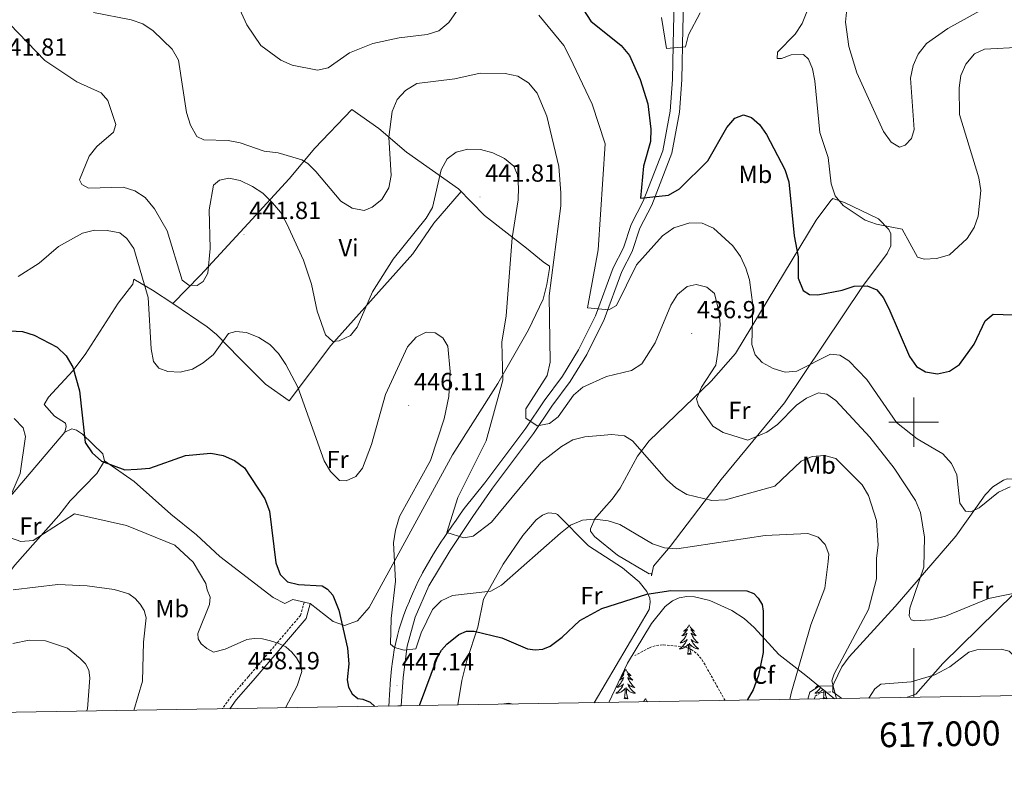
# Model space of a CAD drawing. Units: metres. Extents: x 614314 to 618818, y 4673451 to 4676494.
# Drawn here: x 616638 to 617037, y 4673859 to 4674163 of the extents above; entities that cross this region are included whole.
import ezdxf
from ezdxf.enums import TextEntityAlignment as Align

# ---------------------------------------------------------------- set-up
doc = ezdxf.new("R2010")
doc.units = ezdxf.units.M
doc.header["$MEASUREMENT"] = 0
doc.linetypes.add('TRAZOSX2', pattern=[1.5, 1, -0.5])
for name, color, linetype, lineweight in [('Carátula', 7, 'Continuous', 5), ('Level 21', 19, 'Continuous', 0), ('Level 35', 92, 'Continuous', 0), ('Level 36', 19, 'Continuous', 40), ('Level 37', 92, 'Continuous', 0), ('Level 4', 36, 'Continuous', 30), ('Level 41', 19, 'Continuous', 0), ('Level 5', 36, 'Continuous', 0), ('Level 54', 7, 'Continuous', 0), ('Level 61', 19, 'Continuous', 0), ('Level 63', 7, 'Continuous', 0), ('Level 7', 1, 'Continuous', 0)]:
    doc.layers.add(name, color=color, linetype=linetype, lineweight=lineweight)
doc.styles.add('Arial', font='ARIAL.TTF', dxfattribs={"height": 0.2})

# ---------------------------------------------------------------- blocks, each defined once
blk = doc.blocks.new('5PATER')
at = {"layer": 'Carátula', "linetype": 'Continuous', "lineweight": 5}
h = blk.add_hatch(color=250, dxfattribs=at)
edge = h.paths.add_edge_path()
edge.add_ellipse((0, 0), major_axis=(-1.33, -1.34), ratio=0.999422, start_angle=0, end_angle=360)

msp = doc.modelspace()

# ---------------------------------------------------------------- linework, layer by layer
at = {"layer": 'Level 21', "color": 19, "linetype": 'Continuous', "lineweight": 0}
for points in [[(616787.63, 4673884.99, 447.96), (616787.72, 4673886.99, 447.77), (616787.87, 4673889.97, 447.47), (616787.94, 4673891.21, 447.34), (616788.15, 4673894.18, 447), (616788.41, 4673897.15, 446.63), (616788.71, 4673900.11, 446.27), (616789.07, 4673903.07, 445.93), (616789.29, 4673904.84, 445.74), (616789.75, 4673907.79, 445.45), (616790.35, 4673910.71, 445.16), (616791.05, 4673913.62, 444.87), (616791.81, 4673916.32, 444.61), (616792.71, 4673919.18, 444.32), (616793.69, 4673922, 444.04), (616794.74, 4673924.79, 443.76), (616795.87, 4673927.56, 443.48), (616795.93, 4673927.7, 443.47), (616797.11, 4673930.45, 443.18), (616798.33, 4673933.17, 442.89), (616799.63, 4673935.86, 442.6), (616801, 4673938.51, 442.3), (616801.25, 4673938.97, 442.25), (616802.7, 4673941.58, 441.94), (616804.18, 4673944.17, 441.61), (616805.7, 4673946.74, 441.28), (616807.27, 4673949.28, 440.95), (616808.89, 4673951.77, 440.64), (616809.67, 4673952.9, 440.51), (616811.36, 4673955.36, 440.23), (616813.06, 4673957.82, 439.95), (616814.76, 4673960.28, 439.68), (616816.46, 4673962.73, 439.4), (616818.04, 4673965.02, 438.9), (616826.36, 4673975.5, 437.98), (616842.96, 4673997.63, 435.22), (616850.4, 4674008.65, 433.07), (616857.85, 4674018.62, 432.46), (616864.38, 4674029.29, 431.85), (616871.22, 4674043.15, 430.62), (616878.42, 4674062.54, 428.47), (616882.57, 4674070.58, 427.86), (616885.66, 4674080.06, 427), (616890.54, 4674089.52, 425.84), (616898.44, 4674109.96, 423.87), (616901.49, 4674126.05, 422.25), (616902.41, 4674138.82, 421.73), (616902.79, 4674159.52, 419.08), (616903.8, 4674196.93, 416.53)], [(616792.6, 4673885.07, 447.82), (616793.31, 4673896.63, 446.72), (616795.02, 4673909.26, 445.2), (616798.23, 4673920.96, 444.07), (616803.73, 4673933.67, 442.55), (616812.39, 4673947.98, 440.95), (616821.56, 4673961.75, 438.9), (616829.46, 4673973.29, 437.98), (616846.06, 4673995.42, 435.22), (616853.51, 4674006.44, 433.07), (616861.01, 4674016.48, 432.46), (616867.72, 4674027.45, 431.85), (616874.73, 4674041.64, 430.62), (616881.91, 4674061, 428.47), (616886.09, 4674069.11, 427.86), (616889.18, 4674078.59, 427), (616894.02, 4674087.96, 425.84), (616902.12, 4674108.91, 423.87), (616905.27, 4674125.56, 422.25), (616906.22, 4674138.65, 421.73), (616906.6, 4674159.44, 419.08), (616907.6, 4674196.56, 416.53)], [(616755.69, 4673926.37, 451.19), (616754.06, 4673920.52, 452.25), (616732.63, 4673895.33, 458.25), (616725.81, 4673887.47, 458.7), (616723.21, 4673883.92, 459.29)], [(616957.19, 4673887.81, 441.88), (616957.98, 4673890.69, 441.59), (616961.75, 4673893.03, 440.68), (616967.25, 4673893.24, 439.47)]]:
    msp.add_polyline3d(points, dxfattribs=at)
at = {"layer": 'Level 21', "color": 19, "linetype": 'TRAZOSX2', "lineweight": 0}
for points in [[(616753.29, 4673927.04, 451.19), (616751.8, 4673921.72, 452.25), (616730.73, 4673896.96, 458.25), (616723.86, 4673889.03, 458.7), (616720.06, 4673883.87, 459.56)], [(616923.68, 4673887.25, 450.93), (616915.54, 4673901.7, 453.01), (616913.97, 4673904.24, 453.28), (616911.99, 4673906.5, 453.43), (616909.99, 4673907.99, 453.54), (616907.13, 4673909.05, 453.71), (616898.36, 4673909.84, 453.85), (616895.35, 4673909.46, 453.81), (616893.02, 4673908.63, 453.77), (616887.07, 4673905.44, 453.62)], [(616959.79, 4673887.85, 441.73), (616960.13, 4673889.08, 441.59), (616962.51, 4673890.56, 440.68), (616967.34, 4673890.74, 439.47)]]:
    msp.add_polyline3d(points, dxfattribs=at)
at = {"layer": 'Level 35', "color": 92, "linetype": 'Continuous', "lineweight": 0, "ltscale": 0.5}
msp.add_polyline3d([(616876.57, 4673886.47, 454.41), (616884.2, 4673902.35, 454.23), (616893.84, 4673918.47, 452.71), (616899.45, 4673925.33, 450.94), (616902.38, 4673927.58, 450.43), (616905.13, 4673928.83, 450.35), (616908.16, 4673929.34, 450.42), (616911.32, 4673929.24, 450.57), (616917.43, 4673927.71, 450.75), (616926.34, 4673923.69, 450.43), (616931.43, 4673920.49, 450.04), (616935.49, 4673916.88, 449.49), (616945.48, 4673905.95, 446.85), (616956.31, 4673897.41, 442.72), (616967.93, 4673887.99, 441.21)], dxfattribs=at)
at = {"layer": 'Level 36', "color": 92, "linetype": 'Continuous', "lineweight": 0}
for points in [[(616672.53, 4673984.33, 447.97), (616684.44, 4673975.95, 449.88), (616699.29, 4673962.68, 451.96), (616709.73, 4673954.38, 451.96), (616719.11, 4673945.61, 451.96), (616740.75, 4673928.98, 451.04), (616745.43, 4673926.59, 450.46), (616748.66, 4673928.23, 450.43), (616755.68, 4673926.61, 450.73), (616764.97, 4673919.31, 450.42), (616769.66, 4673917.64, 449.39), (616774.89, 4673919.57, 448.08), (616779.55, 4673925, 447.25), (616793.29, 4673949.86, 444.37), (616813.4, 4673986.76, 443.04), (616831.63, 4674015.74, 439.38), (616844.04, 4674037.39, 436.57), (616849.98, 4674049.78, 434.48), (616851.58, 4674055.78, 434.79), (616852.66, 4674062.23, 434.17), (616852.63, 4674062.72, 434.17), (616852.61, 4674063.21, 434.79), (616850.04, 4674065.02, 434.79), (616843.32, 4674070.52, 437.85), (616835.48, 4674076.56, 439.31), (616826.3, 4674083.74, 440.3), (616815.79, 4674094.47, 440.51), (616794.77, 4674109.36, 436.62), (616783.57, 4674118.94, 433.63), (616772.58, 4674126.7, 432.33), (616757.68, 4674111.03, 432.03), (616747.25, 4674098.62, 436.01), (616730.65, 4674080.42, 440.3), (616711.27, 4674059.58, 439.69), (616700.16, 4674048.1, 442.14), (616691.97, 4674053.5, 443.37), (616684.33, 4674057.96, 445.21), (616683.96, 4674055.97, 445.21), (616678.04, 4674048.24, 445.82), (616664.62, 4674027.4, 449.03), (616659.69, 4674020.87, 450.36), (616649.87, 4674010.16, 453.18), (616648.08, 4674007.11, 453.18), (616652.3, 4674002.45, 451.96), (616656.75, 4673999.54, 450.31), (616656.97, 4673998.3, 450.12), (616656.37, 4673996.02, 450.12)], [(616700.16, 4674048.1, 442.14), (616714.01, 4674038.62, 444.03), (616717.85, 4674035.52, 444.58), (616727.05, 4674026.13, 445.76), (616737.65, 4674015.46, 445.92), (616747.27, 4674008.68, 445.42), (616764.03, 4674031.04, 440.17), (616797.25, 4674068.22, 440.92), (616805.78, 4674080.58, 440.92), (616816.8, 4674093.43, 440.92)], [(616892.9, 4673938.63, 444.03), (616880.17, 4673946.11, 444.03), (616870.81, 4673953.71, 444.03), (616869.25, 4673955.88, 444.03), (616869.19, 4673956.86, 444.03), (616870.91, 4673960.9, 442.8), (616874.59, 4673965.05, 441.57), (616877.91, 4673968.79, 441.63), (616881.17, 4673973.22, 440.81), (616888.27, 4673986.24, 438.3), (616892.96, 4673992.44, 437.24), (616918.08, 4674016.66, 432.94), (616927.88, 4674027.8, 430.97), (616960.55, 4674081.82, 420.39), (616966.45, 4674089.8, 419.51), (616967.27, 4674090.58, 419.49), (616972.02, 4674089.05, 419.49), (616985.75, 4674082.4, 419.49), (616989.94, 4674078.11, 419.49), (616990.75, 4674076.27, 419.49), (616990.73, 4674071.46, 420.85), (616989.26, 4674068.32, 421.58), (616979.26, 4674054.94, 425.09), (616947.7, 4674007.81, 432.57), (616922.05, 4673976.77, 438.44), (616901.5, 4673949.62, 445.19), (616894.68, 4673941.69, 442.8), (616893.94, 4673937.71, 442.8), (616893.88, 4673938.69, 442.8), (616892.9, 4673938.63, 444.03)], [(616553.01, 4673881.09, 469.5), (616565.37, 4673894.5, 466.47), (616582.8, 4673914.96, 464.98), (616598.36, 4673930.01, 461.02), (616613.88, 4673947.96, 457.45), (616630.61, 4673965.59, 454.24), (616656.37, 4673996.02, 450.54), (616659.22, 4673997.26, 449.8), (616661.09, 4673996.83, 449.48), (616663.52, 4673995.16, 449.4), (616671.82, 4673987.19, 449.18), (616672.53, 4673984.33, 449.78), (616669.32, 4673979.24, 450.18), (616658.54, 4673968.08, 452.2), (616653.98, 4673962.22, 453.58), (616636.24, 4673942.11, 456.7), (616619.82, 4673921.06, 460.27), (616601.81, 4673899.58, 463.44), (616588.07, 4673881.68, 466.04)], [(616997.32, 4673888.48, 440.09), (616997.45, 4673888.63, 440.08), (617000.82, 4673889.81, 440.08), (617011.86, 4673902.28, 438.85), (617040.63, 4673930.56, 434.56), (617051.01, 4673941.13, 432.33), (617052.19, 4673942.56, 432.11), (617052.9, 4673947.43, 432.09), (617050.06, 4673960.53, 430.53), (617047.71, 4673967.85, 429.65), (617045.68, 4673972.4, 429.93), (617042.45, 4673976.29, 430.26), (617041.76, 4673976.83, 430.27), (617037.82, 4673977.08, 430.27), (617036.38, 4673976.5, 430.27), (617032.09, 4673973.75, 430.05), (617028.87, 4673970.64, 429.65), (617025.71, 4673966.03, 428.43), (617017.04, 4673953.87, 429.71), (616992.44, 4673925.34, 435.68), (616973.86, 4673904.9, 438.24), (616970.95, 4673900.84, 438.56), (616967.62, 4673894.2, 438.85), (616967.25, 4673893.24, 439.47)], [(616815.53, 4673885.46, 454.04), (616817.13, 4673895.39, 453.55), (616819.07, 4673903.4, 452.72), (616823.53, 4673916.97, 449.08), (616825.86, 4673928.3, 447.1), (616833.79, 4673942.46, 444.73), (616841.76, 4673954.13, 444.61), (616847.22, 4673960.48, 443.92), (616849.7, 4673962.3, 443.73), (616852.03, 4673963.23, 443.76), (616855.03, 4673963.05, 444.23), (616855.81, 4673962.58, 444.37), (616868.44, 4673949.98, 446.04), (616882.1, 4673940.96, 447.86), (616888.87, 4673935.28, 449), (616892.01, 4673931.43, 449.75), (616893.18, 4673928.7, 450.33), (616893.38, 4673927.06, 450.59), (616892.87, 4673924.15, 450.61), (616870.74, 4673886.37, 454.46)], [(616909.11, 4673917.89, 0.01), (616909, 4673917.67, 0.01), (616908.84, 4673917.4, 0.01), (616908.67, 4673917.13, 0.01), (616908.49, 4673916.88, 0.01), (616908.3, 4673916.63, 0.01), (616908.09, 4673916.39, 0.01), (616907.87, 4673916.16, 0.01), (616907.64, 4673915.95, 0.01), (616907.4, 4673915.74, 0.01), (616907.15, 4673915.55, 0.01), (616906.89, 4673915.38, 0.01), (616907.09, 4673915.4, 0.01), (616907.29, 4673915.44, 0.01), (616907.49, 4673915.49, 0.01), (616907.69, 4673915.56, 0.01), (616907.87, 4673915.64, 0.01), (616908.06, 4673915.74, 0.01), (616908.23, 4673915.86, 0.01), (616908.43, 4673916.05, 0.01), (616908.39, 4673915.98, 0.01), (616908.16, 4673915.64, 0.01), (616907.92, 4673915.3, 0.01), (616907.67, 4673914.98, 0.01), (616907.4, 4673914.66, 0.01), (616907.12, 4673914.35, 0.01), (616906.83, 4673914.06, 0.01), (616906.52, 4673913.78, 0.01), (616906.21, 4673913.51, 0.01), (616906.33, 4673913.53, 0.01), (616906.58, 4673913.59, 0.01), (616906.82, 4673913.66, 0.01), (616907.06, 4673913.75, 0.01), (616907.29, 4673913.85, 0.01), (616907.51, 4673913.97, 0.01), (616907.73, 4673914.1, 0.01), (616907.93, 4673914.24, 0.01), (616908.13, 4673914.4, 0.01), (616908.32, 4673914.57, 0.01), (616908.23, 4673914.35, 0.01), (616908.07, 4673913.99, 0.01), (616907.9, 4673913.64, 0.01), (616907.72, 4673913.29, 0.01), (616907.52, 4673912.95, 0.01), (616907.31, 4673912.62, 0.01), (616907.08, 4673912.3, 0.01), (616906.84, 4673911.98, 0.01), (616906.59, 4673911.68, 0.01), (616906.33, 4673911.39, 0.01), (616906.05, 4673911.11, 0.01), (616905.76, 4673910.84, 0.01), (616905.47, 4673910.58, 0.01), (616905.66, 4673910.6, 0.01), (616905.93, 4673910.65, 0.01), (616906.19, 4673910.71, 0.01), (616906.45, 4673910.79, 0.01), (616906.71, 4673910.89, 0.01), (616906.95, 4673911, 0.01), (616907.19, 4673911.12, 0.01), (616907.43, 4673911.26, 0.01), (616907.65, 4673911.41, 0.01), (616907.87, 4673911.57, 0.01), (616908.08, 4673911.75, 0.01), (616908.27, 4673911.93, 0.01), (616908.13, 4673911.61, 0.01)], [(616909.11, 4673917.89, 0.01), (616909.22, 4673917.67, 0.01), (616909.37, 4673917.4, 0.01), (616909.54, 4673917.13, 0.01), (616909.72, 4673916.88, 0.01), (616909.92, 4673916.63, 0.01), (616910.12, 4673916.39, 0.01), (616910.34, 4673916.16, 0.01), (616910.57, 4673915.95, 0.01), (616910.81, 4673915.74, 0.01), (616911.06, 4673915.55, 0.01), (616911.32, 4673915.38, 0.01), (616911.13, 4673915.4, 0.01), (616910.92, 4673915.44, 0.01), (616910.72, 4673915.49, 0.01), (616910.53, 4673915.56, 0.01), (616910.34, 4673915.64, 0.01), (616910.16, 4673915.74, 0.01), (616909.98, 4673915.86, 0.01), (616909.78, 4673916.05, 0.01), (616909.82, 4673915.98, 0.01), (616910.05, 4673915.64, 0.01), (616910.29, 4673915.3, 0.01), (616910.55, 4673914.98, 0.01), (616910.82, 4673914.66, 0.01), (616911.1, 4673914.35, 0.01), (616911.39, 4673914.06, 0.01), (616911.69, 4673913.78, 0.01), (616912.01, 4673913.51, 0.01), (616911.88, 4673913.53, 0.01), (616911.63, 4673913.59, 0.01), (616911.39, 4673913.66, 0.01), (616911.16, 4673913.75, 0.01), (616910.93, 4673913.85, 0.01), (616910.7, 4673913.97, 0.01), (616910.49, 4673914.1, 0.01), (616910.28, 4673914.24, 0.01), (616910.08, 4673914.4, 0.01), (616909.9, 4673914.57, 0.01), (616909.98, 4673914.35, 0.01), (616910.14, 4673913.99, 0.01), (616910.31, 4673913.64, 0.01), (616910.5, 4673913.29, 0.01), (616910.7, 4673912.95, 0.01), (616910.91, 4673912.62, 0.01), (616911.13, 4673912.3, 0.01), (616911.37, 4673911.98, 0.01), (616911.63, 4673911.68, 0.01), (616911.89, 4673911.39, 0.01), (616912.16, 4673911.11, 0.01), (616912.45, 4673910.84, 0.01), (616912.75, 4673910.58, 0.01), (616912.55, 4673910.6, 0.01), (616912.29, 4673910.65, 0.01), (616912.02, 4673910.71, 0.01), (616911.76, 4673910.79, 0.01), (616911.51, 4673910.89, 0.01), (616911.26, 4673911, 0.01), (616911.02, 4673911.12, 0.01), (616910.79, 4673911.26, 0.01), (616910.56, 4673911.41, 0.01), (616910.34, 4673911.57, 0.01), (616910.14, 4673911.75, 0.01), (616909.94, 4673911.93, 0.01), (616910.08, 4673911.61, 0.01)], [(616908.13, 4673911.61, 0.01), (616907.97, 4673911.29, 0.01), (616907.81, 4673910.97, 0.01), (616907.62, 4673910.67, 0.01), (616907.43, 4673910.37, 0.01), (616907.22, 4673910.08, 0.01), (616906.99, 4673909.8, 0.01), (616906.76, 4673909.54, 0.01), (616906.51, 4673909.28, 0.01), (616906.25, 4673909.03, 0.01), (616905.99, 4673908.8, 0.01), (616905.71, 4673908.58, 0.01), (616905.42, 4673908.37, 0.01), (616905.13, 4673908.18, 0.01), (616905.39, 4673908.19, 0.01), (616905.65, 4673908.21, 0.01), (616905.92, 4673908.25, 0.01), (616906.18, 4673908.31, 0.01), (616906.43, 4673908.38, 0.01), (616906.68, 4673908.47, 0.01), (616906.93, 4673908.57, 0.01), (616907.16, 4673908.69, 0.01), (616907.39, 4673908.82, 0.01), (616907.61, 4673908.96, 0.01), (616907.83, 4673909.12, 0.01), (616908.03, 4673909.29, 0.01), (616908.88, 4673910.09, 0.01)], [(616908.49, 4673906.04, 0.01), (616908.73, 4673907.16, 0.01), (616908.85, 4673908.9, 0.01), (616908.89, 4673909.33, 0.01), (616908.96, 4673910.06, 0.01)], [(616909.96, 4673906.04, 0.01), (616909.53, 4673907.48, 0.01), (616909.44, 4673908.38, 0.01), (616909.39, 4673909.33, 0.01), (616909.29, 4673910.5, 0.01)], [(616910.08, 4673911.61, 0.01), (616910.24, 4673911.29, 0.01), (616910.41, 4673910.97, 0.01), (616910.59, 4673910.67, 0.01), (616910.79, 4673910.37, 0.01), (616911, 4673910.08, 0.01), (616911.22, 4673909.8, 0.01), (616911.46, 4673909.54, 0.01), (616911.7, 4673909.28, 0.01), (616911.96, 4673909.03, 0.01), (616912.23, 4673908.8, 0.01), (616912.51, 4673908.58, 0.01), (616912.8, 4673908.37, 0.01), (616913.09, 4673908.18, 0.01), (616912.82, 4673908.19, 0.01), (616912.56, 4673908.21, 0.01), (616912.3, 4673908.25, 0.01), (616912.04, 4673908.31, 0.01), (616911.78, 4673908.38, 0.01), (616911.53, 4673908.47, 0.01), (616911.29, 4673908.57, 0.01), (616911.05, 4673908.69, 0.01), (616910.82, 4673908.82, 0.01), (616910.6, 4673908.96, 0.01), (616910.39, 4673909.12, 0.01), (616910.18, 4673909.29, 0.01), (616909.53, 4673909.91, 0.01)], [(616909.96, 4673906.04, 0.01), (616909.78, 4673905.97, 0.01), (616909.77, 4673906.21, 0.01), (616909.57, 4673905.99, 0.01), (616909.45, 4673906.19, 0.01), (616909.33, 4673906.08, 0.01), (616909.06, 4673906.03, 0.01), (616909.26, 4673906.42, 0.01), (616908.87, 4673906.04, 0.01), (616908.69, 4673905.99, 0.01), (616908.65, 4673906.15, 0.01), (616908.49, 4673906.04, 0.01)], [(616881.88, 4673897.52, 0.01), (616882.03, 4673897.58, 0.01), (616882.22, 4673897.66, 0.01), (616882.4, 4673897.76, 0.01), (616882.57, 4673897.87, 0.01), (616882.78, 4673898.06, 0.01), (616882.74, 4673898, 0.01), (616882.51, 4673897.65, 0.01), (616882.26, 4673897.32, 0.01), (616882.01, 4673896.99, 0.01), (616881.74, 4673896.67, 0.01), (616881.46, 4673896.37, 0.01), (616881.2, 4673896.11, 0.01)], [(616883.45, 4673899.91, 0.01), (616883.34, 4673899.69, 0.01), (616883.18, 4673899.41, 0.01), (616883.01, 4673899.15, 0.01), (616882.83, 4673898.89, 0.01), (616882.64, 4673898.64, 0.01), (616882.43, 4673898.4, 0.01), (616882.21, 4673898.18, 0.01), (616882.18, 4673898.15, 0.01)], [(616883.45, 4673899.91, 0.01), (616883.56, 4673899.69, 0.01), (616883.71, 4673899.41, 0.01), (616883.88, 4673899.15, 0.01), (616884.07, 4673898.89, 0.01), (616884.26, 4673898.64, 0.01), (616884.47, 4673898.4, 0.01), (616884.69, 4673898.18, 0.01), (616884.91, 4673897.96, 0.01), (616885.15, 4673897.76, 0.01), (616885.41, 4673897.57, 0.01), (616885.67, 4673897.39, 0.01), (616885.47, 4673897.41, 0.01), (616885.26, 4673897.45, 0.01), (616885.07, 4673897.51, 0.01), (616884.87, 4673897.58, 0.01), (616884.68, 4673897.66, 0.01), (616884.5, 4673897.76, 0.01), (616884.33, 4673897.87, 0.01), (616884.12, 4673898.06, 0.01), (616884.16, 4673898, 0.01), (616884.39, 4673897.65, 0.01), (616884.63, 4673897.32, 0.01), (616884.89, 4673896.99, 0.01), (616885.16, 4673896.67, 0.01), (616885.44, 4673896.37, 0.01), (616885.73, 4673896.08, 0.01), (616886.03, 4673895.79, 0.01), (616886.35, 4673895.52, 0.01), (616886.22, 4673895.54, 0.01), (616885.98, 4673895.6, 0.01), (616885.73, 4673895.68, 0.01), (616885.5, 4673895.76, 0.01), (616885.27, 4673895.87, 0.01), (616885.05, 4673895.98, 0.01), (616884.83, 4673896.12, 0.01), (616884.62, 4673896.26, 0.01), (616884.43, 4673896.42, 0.01), (616884.24, 4673896.59, 0.01), (616884.33, 4673896.36, 0.01), (616884.48, 4673896, 0.01), (616884.65, 4673895.65, 0.01), (616884.84, 4673895.3, 0.01), (616885.04, 4673894.96, 0.01), (616885.25, 4673894.63, 0.01), (616885.48, 4673894.31, 0.01), (616885.72, 4673894, 0.01), (616885.97, 4673893.7, 0.01), (616886.23, 4673893.4, 0.01), (616886.51, 4673893.12, 0.01), (616886.79, 4673892.85, 0.01), (616887.09, 4673892.59, 0.01), (616886.89, 4673892.62, 0.01), (616886.63, 4673892.67, 0.01), (616886.36, 4673892.73, 0.01), (616886.11, 4673892.81, 0.01), (616885.85, 4673892.9, 0.01), (616885.6, 4673893.01, 0.01), (616885.36, 4673893.13, 0.01), (616885.13, 4673893.27, 0.01), (616884.9, 4673893.42, 0.01), (616884.69, 4673893.58, 0.01), (616884.48, 4673893.76, 0.01), (616884.29, 4673893.95, 0.01), (616884.43, 4673893.62, 0.01)], [(616880.96, 4673895.62, 0.01), (616881.16, 4673895.68, 0.01), (616881.4, 4673895.76, 0.01), (616881.63, 4673895.87, 0.01), (616881.85, 4673895.98, 0.01), (616882.07, 4673896.12, 0.01), (616882.28, 4673896.26, 0.01), (616882.47, 4673896.42, 0.01), (616882.66, 4673896.59, 0.01), (616882.57, 4673896.36, 0.01), (616882.42, 4673896, 0.01), (616882.25, 4673895.65, 0.01), (616882.06, 4673895.3, 0.01), (616881.86, 4673894.96, 0.01), (616881.65, 4673894.63, 0.01), (616881.42, 4673894.31, 0.01), (616881.18, 4673894, 0.01), (616880.93, 4673893.7, 0.01), (616880.67, 4673893.4, 0.01), (616880.39, 4673893.12, 0.01), (616880.11, 4673892.85, 0.01), (616879.81, 4673892.59, 0.01), (616880, 4673892.62, 0.01), (616880.27, 4673892.67, 0.01), (616880.53, 4673892.73, 0.01), (616880.79, 4673892.81, 0.01), (616881.05, 4673892.9, 0.01), (616881.3, 4673893.01, 0.01), (616881.54, 4673893.13, 0.01), (616881.77, 4673893.27, 0.01), (616882, 4673893.42, 0.01), (616882.21, 4673893.58, 0.01), (616882.42, 4673893.76, 0.01), (616882.61, 4673893.95, 0.01), (616882.47, 4673893.62, 0.01), (616882.32, 4673893.3, 0.01), (616882.15, 4673892.99, 0.01), (616881.97, 4673892.68, 0.01), (616881.77, 4673892.38, 0.01), (616881.56, 4673892.1, 0.01), (616881.33, 4673891.82, 0.01), (616881.1, 4673891.55, 0.01), (616880.85, 4673891.29, 0.01), (616880.6, 4673891.05, 0.01), (616880.33, 4673890.81, 0.01), (616880.05, 4673890.59, 0.01), (616879.76, 4673890.38, 0.01), (616879.47, 4673890.19, 0.01), (616879.73, 4673890.2, 0.01), (616880, 4673890.23, 0.01), (616880.26, 4673890.27, 0.01), (616880.52, 4673890.32, 0.01), (616880.77, 4673890.4, 0.01), (616881.02, 4673890.48, 0.01), (616881.27, 4673890.59, 0.01), (616881.51, 4673890.7, 0.01), (616881.73, 4673890.83, 0.01), (616881.96, 4673890.98, 0.01), (616882.17, 4673891.14, 0.01), (616882.37, 4673891.31, 0.01), (616883.22, 4673892.1, 0.01)], [(616882.83, 4673888.06, 0.01), (616883.07, 4673889.17, 0.01), (616883.19, 4673890.92, 0.01), (616883.24, 4673891.35, 0.01), (616883.3, 4673892.07, 0.01)], [(616884.3, 4673888.06, 0.01), (616883.87, 4673889.5, 0.01), (616883.78, 4673890.4, 0.01), (616883.73, 4673891.35, 0.01), (616883.63, 4673892.51, 0.01)], [(616884.43, 4673893.62, 0.01), (616884.58, 4673893.3, 0.01), (616884.75, 4673892.99, 0.01), (616884.93, 4673892.68, 0.01), (616885.13, 4673892.38, 0.01), (616885.34, 4673892.1, 0.01), (616885.56, 4673891.82, 0.01), (616885.8, 4673891.55, 0.01), (616886.04, 4673891.29, 0.01), (616886.3, 4673891.05, 0.01), (616886.57, 4673890.81, 0.01), (616886.85, 4673890.59, 0.01), (616887.14, 4673890.38, 0.01), (616887.43, 4673890.19, 0.01), (616887.16, 4673890.2, 0.01), (616886.9, 4673890.23, 0.01), (616886.64, 4673890.27, 0.01), (616886.38, 4673890.32, 0.01), (616886.13, 4673890.4, 0.01), (616885.87, 4673890.48, 0.01), (616885.63, 4673890.59, 0.01), (616885.39, 4673890.7, 0.01), (616885.16, 4673890.83, 0.01), (616884.94, 4673890.98, 0.01), (616884.73, 4673891.14, 0.01), (616884.53, 4673891.31, 0.01), (616883.87, 4673891.93, 0.01)], [(616962.35, 4673892.51, 0.01), (616962.27, 4673892.38, 0.01), (616962.06, 4673892.1, 0.01), (616961.84, 4673891.82, 0.01), (616961.6, 4673891.55, 0.01), (616961.36, 4673891.29, 0.01), (616961.1, 4673891.05, 0.01), (616960.83, 4673890.81, 0.01), (616960.55, 4673890.59, 0.01), (616960.26, 4673890.38, 0.01), (616959.97, 4673890.19, 0.01), (616960.24, 4673890.2, 0.01), (616960.5, 4673890.22, 0.01), (616960.76, 4673890.27, 0.01), (616961.02, 4673890.32, 0.01), (616961.28, 4673890.4, 0.01), (616961.53, 4673890.48, 0.01), (616961.77, 4673890.58, 0.01), (616962.01, 4673890.7, 0.01), (616962.24, 4673890.83, 0.01), (616962.46, 4673890.98, 0.01), (616962.67, 4673891.14, 0.01), (616962.88, 4673891.3, 0.01), (616963.32, 4673891.72, 0.01)], [(616961.2, 4673893.44, 0.01), (616961.17, 4673893.4, 0.01), (616960.9, 4673893.12, 0.01), (616960.61, 4673892.85, 0.01), (616960.31, 4673892.59, 0.01), (616960.51, 4673892.62, 0.01), (616960.77, 4673892.66, 0.01), (616961.04, 4673892.73, 0.01), (616961.3, 4673892.81, 0.01), (616961.55, 4673892.9, 0.01), (616961.76, 4673892.99, 0.01)], [(616963.33, 4673888.06, 0.01), (616963.58, 4673889.17, 0.01), (616963.69, 4673890.92, 0.01), (616963.74, 4673891.35, 0.01), (616963.74, 4673891.38, 0.01)], [(616964.8, 4673888.06, 0.01), (616964.37, 4673889.5, 0.01), (616964.28, 4673890.4, 0.01), (616964.26, 4673890.97, 0.01)], [(616967.25, 4673893.24, 439.47), (616967.34, 4673890.74, 439.47), (616970.91, 4673888.04, 439.26)], [(616884.3, 4673888.06, 0.01), (616884.13, 4673887.99, 0.01), (616884.11, 4673888.23, 0.01), (616883.92, 4673888, 0.01), (616883.8, 4673888.21, 0.01), (616883.67, 4673888.1, 0.01), (616883.41, 4673888.05, 0.01), (616883.6, 4673888.44, 0.01), (616883.22, 4673888.06, 0.01), (616883.03, 4673888, 0.01), (616882.99, 4673888.17, 0.01), (616882.83, 4673888.06, 0.01)], [(616891.41, 4673887.99, 0.01), (616891.3, 4673887.77, 0.01), (616891.14, 4673887.49, 0.01), (616890.97, 4673887.23, 0.01), (616890.79, 4673886.97, 0.01), (616890.6, 4673886.72, 0.01), (616890.58, 4673886.7, 0.01)], [(616891.41, 4673887.99, 0.01), (616891.52, 4673887.77, 0.01), (616891.67, 4673887.49, 0.01), (616891.84, 4673887.23, 0.01), (616892.03, 4673886.97, 0.01), (616892.21, 4673886.73, 0.01)], [(616964.8, 4673888.06, 0.01), (616964.63, 4673887.99, 0.01), (616964.61, 4673888.23, 0.01), (616964.42, 4673888, 0.01), (616964.3, 4673888.21, 0.01), (616964.18, 4673888.1, 0.01), (616963.91, 4673888.04, 0.01), (616964.11, 4673888.44, 0.01), (616963.72, 4673888.06, 0.01), (616963.53, 4673888, 0.01), (616963.49, 4673888.17, 0.01), (616963.33, 4673888.06, 0.01)]]:
    msp.add_polyline3d(points, dxfattribs=at)
at = {"layer": 'Level 4', "color": 36, "linetype": 'Continuous', "lineweight": 30}
for points in [[(616866.4, 4674167.07, 425.01), (616869.39, 4674162.45, 425.01), (616881.67, 4674152.65, 425.01), (616885.04, 4674148.56, 425.01), (616889.25, 4674138.8, 425.01), (616892.43, 4674128.91, 425.01), (616893.67, 4674118.69, 425.01), (616893.52, 4674113.69, 425.01), (616890.63, 4674103.72, 425.01), (616889.42, 4674090.81, 425.01), (616900.77, 4674091.96, 425.01), (616905.18, 4674094.56, 425.01), (616916.71, 4674105.82, 425.01), (616924.39, 4674119.39, 425.01), (616927.58, 4674123.19, 425.01), (616931.17, 4674124.5, 425.01), (616934.37, 4674123.46, 425.01), (616937.59, 4674120.6, 425.01), (616940.48, 4674116.49, 425.01), (616947.81, 4674102.39, 425.01), (616949.42, 4674097.32, 425.01), (616951.62, 4674075.44, 425.01), (616953.19, 4674067.04, 425.01), (616953.31, 4674058.3, 425.01), (616955.26, 4674053.39, 425.01), (616957.83, 4674051.73, 425.01), (616961.22, 4674051.61, 425.01), (616971.08, 4674053.44, 425.01), (616975.93, 4674055.14, 425.01), (616981.2, 4674055.29, 425.01), (616985.1, 4674053.55, 425.01), (616987.59, 4674050.48, 425.01), (616989.89, 4674046.04, 425.01), (616998.35, 4674026.64, 425.01), (617001.13, 4674022.5, 425.01), (617004.84, 4674020.35, 425.01), (617009.58, 4674019.65, 425.01), (617014.47, 4674020.66, 425.01), (617018.59, 4674023.33, 425.01), (617024.52, 4674031.66, 425.01), (617028.98, 4674041.11, 425.01), (617032.2, 4674043.78, 425.01), (617040.3, 4674043.5, 425.01)], [(616623.62, 4674037.6, 450.01), (616639.28, 4674036.74, 450.01), (616644.03, 4674035.2, 450.01), (616653.35, 4674030.34, 450.01), (616657.03, 4674026.85, 450.01), (616659.69, 4674022.31, 450.01), (616662.41, 4674012.66, 450.01), (616664.71, 4673991.84, 450.01), (616667.48, 4673987.57, 450.01), (616671.23, 4673984.25, 450.01), (616680.68, 4673980.69, 450.01), (616685.67, 4673981, 450.01), (616690.78, 4673981.39, 450.01), (616705.31, 4673986.55, 450.01), (616715.56, 4673987.5, 450.01), (616720.57, 4673986.57, 450.01), (616725.15, 4673984.46, 450.01), (616729.17, 4673981.48, 450.01), (616737.37, 4673969, 450.01), (616739.25, 4673963.92, 450.01), (616741.84, 4673943, 450.01), (616743.53, 4673938.3, 450.01), (616746.51, 4673935.36, 450.01), (616751.02, 4673934.28, 450.01), (616760.57, 4673933.72, 450.01), (616762.71, 4673932.4, 450.01), (616764.84, 4673929.94, 450.01), (616767.31, 4673923.83, 450.01), (616770.84, 4673908.53, 450.01), (616771.32, 4673902.1, 450.01), (616770.68, 4673895.7, 450.01), (616771.27, 4673892.66, 450.01), (616772.77, 4673889.98, 450.01), (616775.06, 4673888.11, 450.01), (616777.08, 4673887.84, 450.01), (616780.04, 4673886.61, 450.01), (616781.85, 4673884.9, 450.01)], [(616800.04, 4673885.2, 450.01), (616807.29, 4673904.87, 450.01), (616808.85, 4673907.63, 450.01), (616811.08, 4673910.12, 450.01), (616815.95, 4673914.03, 450.01), (616819.04, 4673915.31, 450.01), (616822.04, 4673915.34, 450.01), (616833.25, 4673912.6, 450.01), (616843.65, 4673908.18, 450.01), (616846.78, 4673907.84, 450.01), (616849.93, 4673908.11, 450.01), (616852.81, 4673909.23, 450.01), (616857.71, 4673912.92, 450.01), (616864.9, 4673919.72, 450.01), (616873.82, 4673924.53, 450.01), (616892.03, 4673930.36, 450.01), (616901.65, 4673931.82, 450.01), (616932.51, 4673931.74, 450.01), (616935.29, 4673930.6, 450.01), (616937.02, 4673928.7, 450.01), (616938.61, 4673926.15, 450.01), (616939.05, 4673923.44, 450.01), (616939.12, 4673906.71, 450.01), (616937.24, 4673897.53, 450.01), (616935.07, 4673891.61, 450.01), (616932.65, 4673887.4, 450.01)]]:
    msp.add_polyline3d(points, dxfattribs=at)
at = {"layer": 'Level 5', "color": 36, "linetype": 'Continuous', "lineweight": 0}
for points in [[(616723.51, 4674175.6, 430.01), (616730.08, 4674160.99, 430.01), (616735.7, 4674152.59, 430.01), (616743.81, 4674146.65, 430.01), (616748.38, 4674144.62, 430.01), (616758.65, 4674142.6, 430.01), (616763.04, 4674143.6, 430.01), (616771.59, 4674149.65, 430.01), (616781.07, 4674153.39, 430.01), (616791.79, 4674155.7, 430.01), (616803.05, 4674157.07, 430.01), (616807.82, 4674158.54, 430.01), (616811.83, 4674161.89, 430.01), (616815.02, 4674166.37, 430.01)], [(616972.79, 4674166.04, 415.01), (616972.46, 4674162.07, 415.01), (616973.8, 4674152.15, 415.01), (616976.99, 4674141.56, 415.01), (616987.84, 4674117.72, 415.01), (616990.82, 4674113.37, 415.01), (616994.32, 4674111.44, 415.01), (616996.59, 4674112.15, 415.01), (616999.14, 4674114.94, 415.01), (617000.16, 4674118.55, 415.01), (616998.74, 4674139.33, 415.01), (616999.74, 4674144.5, 415.01), (617001.84, 4674149.04, 415.01), (617005.15, 4674153.37, 415.01), (617013.83, 4674159.54, 415.01), (617037.06, 4674172.4, 415.01)], [(616667.97, 4674165.9, 435.01), (616683.23, 4674163.03, 435.01), (616687.95, 4674161.33, 435.01), (616692.11, 4674158.56, 435.01), (616699.87, 4674151.04, 435.01), (616702.44, 4674146.59, 435.01), (616705.73, 4674125.45, 435.01), (616707.33, 4674120.37, 435.01), (616709.84, 4674115.73, 435.01), (616712.64, 4674114.42, 435.01), (616722.47, 4674114.11, 435.01), (616727.37, 4674113.12, 435.01), (616737.17, 4674109.72, 435.01), (616742.73, 4674109.06, 435.01), (616752.3, 4674106.21, 435.01), (616754.78, 4674104.76, 435.01), (616758.03, 4674101.5, 435.01), (616768.07, 4674089.57, 435.01), (616772.7, 4674086.63, 435.01), (616777.62, 4674085.78, 435.01), (616780.83, 4674087.12, 435.01), (616784.71, 4674090.27, 435.01), (616787.57, 4674094.87, 435.01), (616788.47, 4674099.95, 435.01), (616787.52, 4674115.44, 435.01), (616788.93, 4674125.81, 435.01), (616790.98, 4674130.7, 435.01), (616794.32, 4674134.42, 435.01), (616798.84, 4674137.19, 435.01), (616814.31, 4674139.04, 435.01), (616824.56, 4674141.39, 435.01), (616834.65, 4674141.29, 435.01), (616839.81, 4674140.16, 435.01), (616844.04, 4674137.52, 435.01), (616847.56, 4674133.23, 435.01), (616851.53, 4674123.92, 435.01), (616856.36, 4674103.57, 435.01), (616857.18, 4674092.89, 435.01), (616857.25, 4674087.62, 435.01), (616852.44, 4674051.21, 435.01), (616852.91, 4674024.36, 435.01), (616851.67, 4674018.92, 435.01), (616843.02, 4674005.36, 435.01), (616842.99, 4674001.57, 435.01), (616847.62, 4673998.56, 435.01), (616852.54, 4673999.48, 435.01), (616856.06, 4674002.2, 435.01), (616862.3, 4674010.9, 435.01), (616866.04, 4674014.22, 435.01), (616875.67, 4674018.48, 435.01), (616885.77, 4674020.98, 435.01), (616889.99, 4674023.66, 435.01), (616895.33, 4674032.2, 435.01), (616901.66, 4674047.34, 435.01), (616904.44, 4674051.71, 435.01), (616908.37, 4674055, 435.01), (616911.95, 4674055.71, 435.01), (616916.22, 4674054.65, 435.01), (616919.35, 4674052.12, 435.01), (616921.21, 4674044.4, 435.01), (616921.7, 4674039.42, 435.01), (616920.79, 4674028.21, 435.01), (616919.87, 4674023.04, 435.01), (616914.13, 4674014.2, 435.01), (616912.11, 4674009.46, 435.01), (616912.85, 4674006.78, 435.01), (616918.68, 4673998.43, 435.01), (616922.83, 4673995.76, 435.01), (616932.83, 4673992.66, 435.01), (616940.62, 4673996, 435.01), (616944.87, 4673999, 435.01), (616952.51, 4674006.87, 435.01), (616956.62, 4674009.76, 435.01), (616961.44, 4674011.95, 435.01), (616964.86, 4674011.33, 435.01), (616968.47, 4674008.83, 435.01), (616982.22, 4673993.97, 435.01), (616992.15, 4673981.4, 435.01), (617000.74, 4673968.31, 435.01), (617002.79, 4673963.45, 435.01), (617004.4, 4673953.4, 435.01), (617004.15, 4673941.28, 435.01), (616998.5, 4673924.68, 435.01), (616998.14, 4673921.61, 435.01)], [(616848.28, 4674164.86, 430.01), (616858.42, 4674152.62, 430.01), (616860.87, 4674147.9, 430.01), (616869.83, 4674128.76, 430.01), (616875.08, 4674112.78, 430.01), (616872.27, 4674069.81, 430.01), (616867.97, 4674046.29, 430.01), (616876.55, 4674045.57, 430.01), (616879.78, 4674047.25, 430.01), (616887.85, 4674063.79, 430.01)], [(616897.89, 4674163.91, 420.01), (616899.91, 4674151.42, 420.01), (616907.62, 4674152.05, 420.01), (616908.88, 4674156.89, 420.01), (616913.54, 4674165.78, 420.01)], [(616956.74, 4674166.16, 420.01), (616954.89, 4674161.51, 420.01), (616952.04, 4674157.17, 420.01), (616944.94, 4674149.94, 420.01), (616944.76, 4674147.37, 420.01), (616946.5, 4674147.31, 420.01), (616950.36, 4674148.87, 420.01), (616955.37, 4674148.97, 420.01), (616957.49, 4674146.99, 420.01), (616959.04, 4674143.12, 420.01), (616959.99, 4674138.21, 420.01), (616961.99, 4674117.3, 420.01), (616965.4, 4674107.23, 420.01), (616966.64, 4674096.58, 420.01), (616968.25, 4674091.65, 420.01), (616971.46, 4674087.72, 420.01), (616980.31, 4674081.9, 420.01), (616985.01, 4674080.21, 420.01), (616995.29, 4674078.19, 420.01), (617001.5, 4674066.86, 420.01), (617004.27, 4674066.03, 420.01), (617009.26, 4674066.32, 420.01), (617014.47, 4674067.8, 420.01), (617021.66, 4674074.42, 420.01), (617024.45, 4674078.8, 420.01), (617026.09, 4674083.52, 420.01), (617027.16, 4674093.83, 420.01), (617026.41, 4674098.99, 420.01), (617018.54, 4674124.62, 420.01), (617018.47, 4674135.42, 420.01), (617019.15, 4674140.41, 420.01), (617021.09, 4674145.01, 420.01), (617024.6, 4674149.17, 420.01), (617028.65, 4674151.12, 420.01), (617043.86, 4674151.88, 420.01)], [(616634.17, 4674161.19, 440.01), (616648.39, 4674146.47, 440.01), (616661.33, 4674137.88, 440.01), (616671.17, 4674133.47, 440.01), (616673.84, 4674130.25, 440.01), (616677.06, 4674120.63, 440.01), (616676.1, 4674117.44, 440.01), (616669.36, 4674111.67, 440.01), (616666.31, 4674107.71, 440.01), (616662.33, 4674098.22, 440.01), (616663.36, 4674096.22, 440.01), (616666.01, 4674094.81, 440.01), (616680, 4674095.24, 440.01), (616684.79, 4674093.72, 440.01), (616688.96, 4674090.96, 440.01), (616692.74, 4674086.36, 440.01), (616697.85, 4674077.56, 440.01), (616703.96, 4674057.52, 440.01), (616706.64, 4674055.54, 440.01), (616709.95, 4674055.41, 440.01), (616712.41, 4674057.04, 440.01), (616714.27, 4674060.37, 440.01), (616715.23, 4674070.41, 440.01), (616714.86, 4674086.05, 440.01), (616716.57, 4674095.97, 440.01), (616718.99, 4674098.1, 440.01), (616722.82, 4674098.9, 440.01), (616727.41, 4674097.94, 440.01), (616732.35, 4674095.52, 440.01), (616736.55, 4674092.72, 440.01), (616740.49, 4674088.92, 440.01), (616743.67, 4674085.06, 440.01), (616746.23, 4674080.34, 440.01), (616753.03, 4674065.68, 440.01), (616756.2, 4674055.89, 440.01), (616758.57, 4674044.99, 440.01), (616761.93, 4674035.32, 440.01), (616764.92, 4674032.67, 440.01), (616767.46, 4674032.99, 440.01), (616772, 4674035.08, 440.01), (616774.72, 4674038.46, 440.01), (616780.91, 4674052.81, 440.01), (616789.29, 4674066.06, 440.01), (616802.72, 4674082.62, 440.01), (616805.24, 4674086.96, 440.01), (616808.68, 4674102.21, 440.01), (616811.16, 4674106.72, 440.01), (616814.8, 4674109.33, 440.01), (616819.5, 4674110.6, 440.01), (616824.62, 4674110.5, 440.01), (616829.66, 4674109.07, 440.01), (616834.32, 4674106.88, 440.01), (616838.15, 4674103.65, 440.01), (616839.59, 4674100.19, 440.01), (616839.99, 4674095.02, 440.01), (616839.89, 4674090.02, 440.01), (616837.46, 4674074.68, 440.01), (616835.05, 4674043.09, 440.01), (616833.3, 4674032.44, 440.01), (616833.74, 4674016.96, 440.01), (616826.98, 4673992.39, 440.01), (616815.47, 4673969.45, 440.01), (616810.99, 4673955.31, 440.01), (616817.89, 4673953.17, 440.01), (616821.64, 4673953.8, 440.01), (616829.13, 4673959.54, 440.01), (616849.08, 4673983.69, 440.01), (616857.46, 4673990.11, 440.01), (616862.08, 4673992.86, 440.01), (616866.92, 4673994.12, 440.01), (616877.78, 4673995.05, 440.01), (616882.92, 4673994.54, 440.01), (616886.18, 4673992.5, 440.01), (616899.91, 4673976.76, 440.01), (616903.75, 4673973.36, 440.01), (616908.19, 4673970.75, 440.01), (616918.24, 4673968.27, 440.01), (616923.83, 4673968.56, 440.01), (616943.78, 4673974.02, 440.01)], [(616637.52, 4674058.99, 445.01), (616645.98, 4674064.47, 445.01), (616653.81, 4674071.22, 445.01), (616663.59, 4674076.57, 445.01), (616668.47, 4674077.77, 445.01), (616673.59, 4674077.66, 445.01), (616678.67, 4674076.74, 445.01), (616681.53, 4674074.43, 445.01), (616684.36, 4674070.3, 445.01), (616690.19, 4674050.45, 445.01), (616691.41, 4674029.76, 445.01), (616692.3, 4674024.62, 445.01), (616694.52, 4674021.87, 445.01), (616698.06, 4674020.6, 445.01), (616703.06, 4674020.32, 445.01), (616708.07, 4674021.53, 445.01), (616712.41, 4674024.01, 445.01), (616716.54, 4674027.39, 445.01), (616722.71, 4674035.86, 445.01), (616725.7, 4674036.78, 445.01), (616730.02, 4674036.3, 445.01), (616734.92, 4674034.37, 445.01), (616739.38, 4674031.42, 445.01), (616742.89, 4674027.86, 445.01), (616745.81, 4674023.32, 445.01), (616750.73, 4674014.21, 445.01), (616761.44, 4673984.35, 445.01), (616764.01, 4673980.06, 445.01), (616767.61, 4673976.4, 445.01), (616770.34, 4673976.31, 445.01), (616774.19, 4673978.03, 445.01), (616776.88, 4673981.33, 445.01), (616780.5, 4673991.03, 445.01), (616786.2, 4674011.24, 445.01), (616795.1, 4674030.58, 445.01), (616798.57, 4674034.42, 445.01), (616802.74, 4674036.49, 445.01), (616806.38, 4674036.22, 445.01), (616809.39, 4674034.17, 445.01), (616811.41, 4674030.75, 445.01), (616812.36, 4674020.58, 445.01), (616811.91, 4674010.4, 445.01), (616809.98, 4674001.3, 445.01), (616804.42, 4673984.52, 445.01), (616791.86, 4673961.75, 445.01), (616790.27, 4673956.32, 445.01), (616789.43, 4673951.08, 445.01), (616790.2, 4673935.54, 445.01), (616788.49, 4673920.48, 445.01), (616788.19, 4673910.15, 445.01), (616789.84, 4673908.72, 445.01), (616793.78, 4673907.72, 445.01), (616798.53, 4673908.25, 445.01), (616800.62, 4673914.74, 445.01), (616805.18, 4673924.14, 445.01)], [(616887.85, 4674063.79, 430.01), (616898.39, 4674075.54, 430.01), (616902.94, 4674078.75, 430.01), (616909.43, 4674080.71, 430.01), (616914.43, 4674080.63, 430.01), (616919.04, 4674078.57, 430.01), (616926.81, 4674071.45, 430.01), (616929.96, 4674067.11, 430.01), (616932.05, 4674062.45, 430.01), (616933.56, 4674057.68, 430.01), (616934.94, 4674047.37, 430.01), (616934.5, 4674031.43, 430.01), (616935.82, 4674027.3, 430.01), (616938.65, 4674024.18, 430.01), (616943.09, 4674021.72, 430.01), (616948.05, 4674020.21, 430.01), (616952.64, 4674020.65, 430.01), (616966.32, 4674027.5, 430.01), (616970.06, 4674027.15, 430.01), (616973.74, 4674024.9, 430.01), (616981.05, 4674017.35, 430.01), (616993.06, 4673999.92, 430.01), (617001.46, 4673993.26, 430.01), (617011.81, 4673987.12, 430.01), (617015.31, 4673983.28, 430.01), (617017.46, 4673978.7, 430.01), (617018.7, 4673967.25, 430.01), (617020.96, 4673963.92, 430.01), (617023.2, 4673963.73, 430.01), (617026.49, 4673965.25, 430.01), (617034.37, 4673971.62, 430.01), (617039.01, 4673973.76, 430.01)], [(616635.93, 4674001.45, 455.01), (616639.54, 4673997.71, 455.01), (616640.49, 4673994.22, 455.01), (616638.41, 4673979.24, 455.01), (616632.28, 4673965.02, 455.01)], [(616943.78, 4673974.02, 440.01), (616954.46, 4673984.26, 440.01), (616958.89, 4673986.1, 440.01), (616963.89, 4673986.56, 440.01), (616968.5, 4673985.28, 440.01), (616979.21, 4673974.63, 440.01), (616981.76, 4673970.32, 440.01), (616984.95, 4673960.13, 440.01), (616985.64, 4673950.13, 440.01), (616985.01, 4673944.89, 440.01), (616984.96, 4673936.55, 440.01), (616981.78, 4673924.14, 440.01), (616967.77, 4673898.12, 440.01), (616966.92, 4673895.22, 440.01), (616968.77, 4673888, 440.01)], [(616634.48, 4673953.12, 455.01), (616638.61, 4673951.72, 455.01), (616643.6, 4673952.01, 455.01), (616660.28, 4673962.92, 455.01), (616681.35, 4673958.18, 455.01), (616700.96, 4673950.21, 455.01), (616708.38, 4673943.32, 455.01), (616713.52, 4673934.65, 455.01), (616714.06, 4673932.07, 455.01), (616715.28, 4673929.13, 455.01), (616714.97, 4673926.14, 455.01), (616710.19, 4673914.47, 455.01), (616710.37, 4673912.18, 455.01), (616711.61, 4673910.24, 455.01), (616713.9, 4673908.29, 455.01), (616716.63, 4673906.91, 455.01), (616721.33, 4673908.11, 455.01), (616730.08, 4673911.93, 455.01), (616733.12, 4673912.38, 455.01), (616736.37, 4673912.18, 455.01), (616739.62, 4673911.4, 455.01), (616742.78, 4673910.52, 455.01), (616745.82, 4673908.94, 455.01), (616748.3, 4673906.9, 455.01), (616750.23, 4673904.61, 455.01), (616751.69, 4673901.94, 455.01), (616752.34, 4673899, 455.01), (616750.5, 4673893.14, 455.01), (616745.73, 4673884.3, 455.01)], [(616805.18, 4673924.14, 445.01), (616808.74, 4673927.59, 445.01), (616813.27, 4673929.74, 445.01), (616828.79, 4673931.6, 445.01), (616833.19, 4673933.96, 445.01), (616857.05, 4673955.08, 445.01), (616861.07, 4673958.29, 445.01), (616865.89, 4673960.32, 445.01), (616870.88, 4673960.66, 445.01), (616876.3, 4673960.04, 445.01), (616881.06, 4673958.51, 445.01), (616894.33, 4673950.66, 445.01), (616899.14, 4673949.05, 445.01), (616904.13, 4673948.68, 445.01), (616939.9, 4673954.15, 445.01), (616957.09, 4673954.86, 445.01), (616961.31, 4673953.38, 445.01), (616964.12, 4673950.5, 445.01), (616965.68, 4673946.48, 445.01), (616965.41, 4673943.56, 445.01), (616964.05, 4673932.83, 445.01), (616958.38, 4673917.96, 445.01), (616950.41, 4673890.17, 445.01), (616949.88, 4673887.69, 445.01)], [(616635.45, 4673932.12, 460.01), (616653.61, 4673934.21, 460.01), (616665.48, 4673933.68, 460.01)], [(616665.48, 4673933.68, 460.01), (616676.45, 4673932.28, 460.01), (616682.34, 4673930.44, 460.01), (616684.92, 4673928.61, 460.01), (616686.93, 4673926.35, 460.01), (616688.59, 4673923.71, 460.01), (616689.38, 4673920.81, 460.01), (616688.28, 4673910.93, 460.01), (616687.82, 4673895.13, 460.01), (616684.34, 4673883.28, 460.01)], [(616998.14, 4673921.61, 435.01), (616999.01, 4673920, 435.01), (617000.4, 4673919.6, 435.01), (617006.77, 4673919.96, 435.01), (617012.91, 4673921.39, 435.01), (617030.29, 4673928.59, 435.01), (617042.83, 4673931.1, 435.01), (617052.19, 4673929.97, 435.01), (617054.98, 4673928.41, 435.01), (617057.44, 4673926.29, 435.01), (617060.93, 4673920.9, 435.01), (617062.18, 4673917.38, 435.01), (617064.45, 4673905.04, 435.01), (617066.35, 4673899.02, 435.01), (617066.79, 4673889.63, 435.01)], [(616635.42, 4673910.42, 465.01), (616641.98, 4673911.64, 465.01), (616648.58, 4673911.42, 465.01), (616657.53, 4673908.46, 465.01), (616662.61, 4673904.33, 465.01), (616664.74, 4673902.18, 465.01), (616666.2, 4673899.51, 465.01), (616666.6, 4673896.47, 465.01), (616665.59, 4673883.83, 465.01), (616665.25, 4673882.96, 465.01)], [(616981.87, 4673888.22, 440.01), (616984.25, 4673892.04, 440.01), (616986.66, 4673893.83, 440.01), (616999.03, 4673894.85, 440.01), (617008.53, 4673897.71, 440.01), (617014.58, 4673900.94, 440.01), (617022.34, 4673906.81, 440.01), (617025.53, 4673907.84, 440.01), (617035.46, 4673908.04, 440.01), (617038.6, 4673907.26, 440.01), (617039.95, 4673905.84, 440.01), (617041.48, 4673903.26, 440.01), (617048.2, 4673889.32, 440.01)], [(616833.2, 4673885.75, 455.01), (616836.2, 4673886.16, 455.01), (616837.74, 4673885.82, 455.01)]]:
    msp.add_polyline3d(points, dxfattribs=at)
at = {"layer": 'Level 54', "linetype": 'Continuous', "lineweight": 0}
msp.add_polyline3d([(616907.6, 4674196.56, 416.53), (616906.6, 4674159.44, 419.08), (616906.22, 4674138.65, 421.73), (616905.27, 4674125.56, 422.25), (616902.12, 4674108.91, 423.87), (616894.02, 4674087.96, 425.84), (616889.18, 4674078.59, 427), (616886.09, 4674069.11, 427.86), (616881.91, 4674061, 428.47), (616874.73, 4674041.64, 430.62), (616867.72, 4674027.45, 431.85), (616861.01, 4674016.48, 432.46), (616853.51, 4674006.44, 433.07), (616846.06, 4673995.42, 435.22), (616829.46, 4673973.29, 437.98), (616821.56, 4673961.75, 438.9), (616812.39, 4673947.98, 440.95), (616803.73, 4673933.67, 442.55), (616798.23, 4673920.96, 444.07), (616795.02, 4673909.26, 445.2), (616793.31, 4673896.63, 446.72), (616792.6, 4673885.07, 447.82), (616787.63, 4673884.99, 447.96), (616787.72, 4673886.99, 447.77), (616787.87, 4673889.97, 447.47), (616787.94, 4673891.21, 447.34), (616788.15, 4673894.18, 447), (616788.41, 4673897.15, 446.63), (616788.71, 4673900.11, 446.27), (616789.07, 4673903.07, 445.93), (616789.29, 4673904.84, 445.74), (616789.75, 4673907.79, 445.45), (616790.35, 4673910.71, 445.16), (616791.05, 4673913.62, 444.87), (616791.81, 4673916.32, 444.61), (616792.71, 4673919.18, 444.32), (616793.69, 4673922, 444.04), (616794.74, 4673924.79, 443.76), (616795.87, 4673927.56, 443.48), (616795.93, 4673927.7, 443.47), (616797.11, 4673930.45, 443.18), (616798.33, 4673933.17, 442.89), (616799.63, 4673935.86, 442.6), (616801, 4673938.51, 442.3), (616801.25, 4673938.97, 442.25), (616802.7, 4673941.58, 441.94), (616804.18, 4673944.17, 441.61), (616805.7, 4673946.74, 441.28), (616807.27, 4673949.28, 440.95), (616808.89, 4673951.77, 440.64), (616809.67, 4673952.9, 440.51), (616811.36, 4673955.36, 440.23), (616813.06, 4673957.82, 439.95), (616814.76, 4673960.28, 439.68), (616816.46, 4673962.73, 439.4), (616818.04, 4673965.02, 438.9), (616826.36, 4673975.5, 437.98), (616842.96, 4673997.63, 435.22), (616850.4, 4674008.65, 433.07), (616857.85, 4674018.62, 432.46), (616864.38, 4674029.29, 431.85), (616871.22, 4674043.15, 430.62), (616878.42, 4674062.54, 428.47), (616882.57, 4674070.58, 427.86), (616885.66, 4674080.06, 427), (616890.54, 4674089.52, 425.84), (616898.44, 4674109.96, 423.87), (616901.49, 4674126.05, 422.25), (616902.41, 4674138.82, 421.73), (616902.79, 4674159.52, 419.08), (616903.8, 4674196.93, 416.53)], dxfattribs=at)
at = {"layer": 'Level 61', "color": 19, "linetype": 'Continuous', "lineweight": 0}
msp.add_polyline3d([(615221.8, 4673858.98, 0.01), (615183.92, 4676172.14, 0.01), (618622.36, 4676229.28, 0.01), (618661.37, 4673916.12, 0.01), (615221.8, 4673858.98, 0.01)], close=True, dxfattribs=at)
at = {"layer": 'Level 63', "linetype": 'Continuous', "lineweight": 0}
for points in [[(617000.01, 4673990, 0.01), (617000.01, 4674010, 0.01)], [(616990.01, 4674000, 0.01), (617010.01, 4674000, 0.01)], [(617000.01, 4673888.52, 0.01), (617000.01, 4673908.52, 0.01)]]:
    msp.add_polyline3d(points, dxfattribs=at)

# ---------------------------------------------------------------- block references
at = {"layer": 'Level 7', "color": 19, "linetype": 'Continuous', "lineweight": 0, "xscale": 0.09999983015004542, "yscale": 0.09999983015004542}
for p in [(616824.47, 4674091.24, 441.82), (616728.95, 4674076.11, 441.82), (616910.16, 4674035.92, 436.92), (616795.65, 4674006.76, 446.12), (616728.51, 4673893.72, 458.2), (616790.9, 4673893.27, 447.15)]:
    msp.add_blockref('5PATER', p, dxfattribs=at)

# ---------------------------------------------------------------- texts
at = {"layer": 'Level 37', "color": 92, "linetype": 'Continuous', "lineweight": 0, "style": 'Arial'}
for s, p in [('Mb', (616935.94, 4674100.38, 427.11)), ('Vi', (616771.27, 4674070.69, 437.02)), ('Fr', (616929.47, 4674004.76, 433.99)), ('Fr', (616766.83, 4673984.89, 444.8)), ('Mb', (616961.67, 4673982.6, 440.7)), ('Fr', (616642.52, 4673957.93, 454.92)), ('Fr', (617027.75, 4673932.06, 433.5)), ('Fr', (616869.6, 4673929.78, 448.71)), ('Mb', (616699.88, 4673924.47, 458.19)), ('Cf', (616939.23, 4673897.53, 450.01))]:
    msp.add_text(s, height=7, dxfattribs=at).set_placement(p, align=Align.MIDDLE_CENTER)
at = {"layer": 'Level 41', "color": 19, "linetype": 'Continuous', "lineweight": 0, "style": 'Arial'}
for s, p in [('441.81', (616628.28, 4674146.27, 441.82)), ('441.81', (616826.55, 4674095.24, 441.82)), ('441.81', (616731.03, 4674080.11, 441.82)), ('436.91', (616912.23, 4674039.92, 436.92)), ('446.11', (616797.73, 4674010.76, 446.12)), ('458.19', (616730.5, 4673897.72, 458.2)), ('447.14', (616792.88, 4673897.27, 447.15))]:
    msp.add_text(s, height=7, dxfattribs=at).set_placement(p, align=Align.BOTTOM_LEFT)
at = {"layer": 'Level 63', "linetype": 'Continuous', "lineweight": 0, "style": 'Arial'}
msp.add_text('617.000', height=10, rotation=0.9518, dxfattribs=at).set_placement((617010.46, 4673878.7, 0.01), align=Align.TOP_CENTER)

doc.saveas('drawing.dxf')
